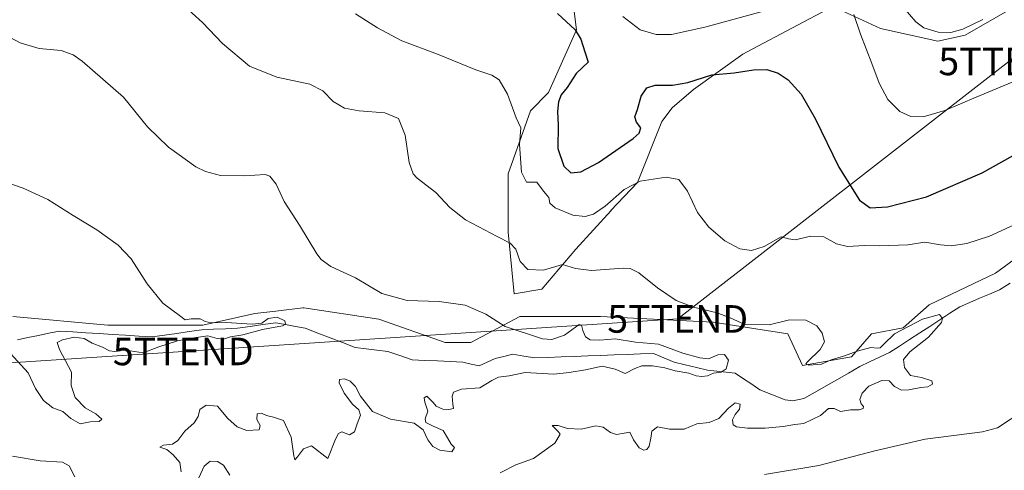
# Model space of a CAD drawing. Units: metres. Extents: x 615097 to 618583, y 4678485 to 4680856.
# Drawn here: x 615551 to 615909, y 4680159 to 4680323 of the extents above; entities that cross this region are included whole.
import ezdxf
from ezdxf.enums import TextEntityAlignment as Align

# ---------------------------------------------------------------- set-up
doc = ezdxf.new("R2010")
doc.units = ezdxf.units.M
doc.header["$MEASUREMENT"] = 0
doc.layers.get('0').update_dxf_attribs({"lineweight": 5})
for name, color, linetype, lineweight in [('Corriente natural lineal', 142, 'Continuous', 13), ('Cultivos herbáceos CxS', 92, 'Continuous', 0), ('Curva de nivel maestra', 36, 'Continuous', 30), ('Curva de nivel normal', 36, 'Continuous', 0), ('Matorral CxS', 135, 'Continuous', 0), ('Suelo desnudo CxS', 43, 'Continuous', 0), ('Tendido', 6, 'Continuous', 0), ('Torre de tendido puntual', 7, 'Continuous', 0)]:
    doc.layers.add(name, color=color, linetype=linetype, lineweight=lineweight)

# ---------------------------------------------------------------- blocks, each defined once
blk = doc.blocks.new('*U153')
at = {"layer": 'Matorral CxS', "color": 135, "linetype": 'Continuous', "lineweight": 0}
blk.add_polyline3d([(615548.8267, 4680215.1965, 353.0198), (615583.3929, 4680212.0521, 353.5902), (615617.9575, 4680212.0517, 354.1914), (615636.8107, 4680216.2425, 355.4601), (615644.4165, 4680217.1385, 355.3108), (615654.3123, 4680218.3043, 357.2114), (615654.3817, 4680218.3125, 357.2283), (615654.6173, 4680218.3403, 357.2851), (615681.8501, 4680214.1451, 358.6804), (615705.9411, 4680205.7619, 358.1311), (615715.3677, 4680205.7615, 358.4405), (615733.1739, 4680215.1943, 361.0473), (615762.5017, 4680215.1941, 362.3544), (615803.3507, 4680213.0963, 363.7406), (615830.5839, 4680208.9045, 364.3636), (615835.8211, 4680197.3769, 362.6781), (615853.6267, 4680200.5209, 363.5628), (615860.9589, 4680208.9041, 365.7624), (615872.4809, 4680211.0013, 364.3779), (615881.9077, 4680219.3841, 365.4181), (615905.9987, 4680230.9111, 367.2512), (615929.0421, 4680247.6811, 368.6959)], dxfattribs=at)
blk = doc.blocks.new('*U175')
at = {"layer": 'Curva de nivel normal', "color": 36, "linetype": 'Continuous', "lineweight": 0}
blk.add_polyline3d([(615548, 4680201.67, 355), (615554.39, 4680194.68, 355), (615557.07, 4680189.02, 355), (615559.98, 4680184.61, 355), (615563.44, 4680181.97, 355), (615567.07, 4680180.64, 355), (615569.93, 4680178.09, 355), (615573.35, 4680176.19, 355), (615577, 4680176.93, 355), (615580.2, 4680177.06, 355), (615581.26, 4680177.89, 355), (615579.08, 4680179.86, 355), (615575.2, 4680182.02, 355), (615571.48, 4680185.76, 355), (615570.05, 4680190.14, 355), (615570.23, 4680194.98, 355), (615565.88, 4680203.2, 355), (615564.96, 4680205.7, 355), (615566.94, 4680206.72, 355), (615571.14, 4680207.64, 355), (615574.85, 4680207.13, 355), (615577.72, 4680205.43, 355), (615581.49, 4680204.05, 355), (615583.98, 4680202.7, 355), (615585.82, 4680202.47, 355), (615589.92, 4680202.96, 355), (615596.26, 4680201.98, 355), (615601.9, 4680204.13, 355), (615608.67, 4680206.37, 355), (615613.85, 4680207.23, 355), (615619.7, 4680208.1, 355), (615623.19, 4680207.2, 355), (615625.39, 4680206.9, 355), (615627.94, 4680207.72, 355), (615632.41, 4680208.54, 355), (615639.63, 4680210.44, 355), (615646.93, 4680211.81, 355), (615647.92, 4680212.35, 355), (615647.73, 4680213.58, 355), (615644.95, 4680214.92, 355), (615641.63, 4680214.36, 355), (615639.42, 4680212.76, 355), (615635.89, 4680212.31, 355), (615626.35, 4680212.97, 355), (615620.93, 4680212.88, 355), (615618.83, 4680213.27, 355), (615616.92, 4680214.26, 355), (615613.67, 4680214.29, 355), (615611.52, 4680213.94, 355), (615609.42, 4680215.45, 355), (615603.36, 4680219.94, 355), (615597.65, 4680227.02, 355), (615591.83, 4680236.13, 355), (615587.21, 4680241.06, 355), (615579.44, 4680246.62, 355), (615570.86, 4680251.81, 355), (615561.64, 4680257.66, 355), (615552.67, 4680261.68, 355), (615542.34, 4680265.24, 355)], dxfattribs=at)
blk = doc.blocks.new('*U178')
at = {"layer": 'Curva de nivel normal', "color": 36, "linetype": 'Continuous', "lineweight": 0}
for points in [[(615548.79, 4680164.45, 360), (615558.84, 4680162.72, 360), (615566.87, 4680162.22, 360), (615569.32, 4680160.94, 360), (615571.37, 4680156.99, 360)], [(615627.72, 4680157.58, 360), (615625.38, 4680161.16, 360), (615623.21, 4680162.56, 360), (615620.62, 4680162.57, 360), (615618.43, 4680160.82, 360), (615616.49, 4680156.56, 360)], [(615610.07, 4680158.7, 360), (615609.53, 4680162.15, 360), (615607.09, 4680164.95, 360), (615604.9, 4680166.82, 360), (615602.27, 4680167.7, 360), (615603.66, 4680168.46, 360), (615606.9, 4680168.8, 360), (615608.86, 4680170.13, 360), (615611.42, 4680173.47, 360), (615614.82, 4680176.52, 360), (615616.25, 4680178.85, 360), (615616.88, 4680181.38, 360), (615619.17, 4680182.92, 360), (615623.25, 4680182.58, 360), (615627.03, 4680178.17, 360), (615630.42, 4680175.05, 360), (615633.9, 4680173.73, 360), (615638.35, 4680173.94, 360), (615638.72, 4680175.63, 360), (615637.6, 4680177.73, 360), (615637.68, 4680179.82, 360), (615639.27, 4680180.1, 360), (615641.02, 4680179.21, 360), (615643.6, 4680178.57, 360), (615647.22, 4680177.4, 360), (615650.07, 4680171.39, 360), (615650.94, 4680164.56, 360), (615651.39, 4680163.05, 360), (615652.32, 4680164.17, 360), (615654.57, 4680167.13, 360), (615657.39, 4680168.24, 360), (615663.35, 4680163.56, 360), (615666.15, 4680170.63, 360), (615667.23, 4680172.69, 360), (615668.48, 4680173.3, 360), (615671.17, 4680172.2, 360), (615673.09, 4680173.3, 360), (615674.02, 4680176.16, 360), (615675.18, 4680179.3, 360), (615674.63, 4680181.2, 360), (615672.38, 4680183.32, 360), (615669.3, 4680187.3, 360), (615667.44, 4680191.01, 360), (615667.64, 4680192.22, 360), (615669.38, 4680192.48, 360), (615671.53, 4680191.66, 360), (615673.42, 4680189.7, 360), (615675.18, 4680186.18, 360), (615679.55, 4680180.71, 360), (615686.17, 4680177.86, 360), (615694.74, 4680176.36, 360), (615698.04, 4680173.99, 360), (615699.74, 4680170.35, 360), (615701.54, 4680168, 360), (615704.05, 4680166.67, 360), (615708.4, 4680166.02, 360), (615709.38, 4680167.61, 360), (615708.2, 4680168.81, 360), (615706.8, 4680171.08, 360), (615705.23, 4680173.77, 360), (615701.62, 4680175.29, 360), (615698.94, 4680176.64, 360), (615698.78, 4680178, 360), (615699.72, 4680180.82, 360), (615698.56, 4680184.03, 360), (615698.39, 4680185.62, 360), (615699.35, 4680186.24, 360), (615700.52, 4680184.99, 360), (615701.63, 4680183.91, 360), (615702.68, 4680182.56, 360), (615705.16, 4680181.46, 360), (615707.38, 4680181.34, 360), (615709.02, 4680181.78, 360), (615708.73, 4680183.31, 360), (615708.52, 4680186.23, 360), (615709.04, 4680187.72, 360), (615711.88, 4680188.73, 360), (615718.59, 4680189.22, 360), (615722.94, 4680191.88, 360), (615725.4, 4680193.07, 360), (615729.28, 4680193.57, 360), (615735.02, 4680194.78, 360), (615745.55, 4680194.21, 360), (615751.09, 4680194.79, 360), (615756.96, 4680195.83, 360), (615763.07, 4680197.06, 360), (615767.82, 4680196.07, 360), (615771.47, 4680194.47, 360), (615774.98, 4680196.25, 360), (615777.48, 4680197.27, 360), (615781.32, 4680197.27, 360), (615785.89, 4680196.5, 360), (615789.64, 4680195.44, 360), (615794.6, 4680194.62, 360), (615797.21, 4680193.64, 360), (615799.32, 4680193.41, 360), (615801.35, 4680193.64, 360), (615803.55, 4680194.52, 360), (615806.29, 4680194.96, 360), (615808.09, 4680196.17, 360), (615808.97, 4680199.32, 360), (615807.49, 4680201.4, 360), (615805.04, 4680201.25, 360), (615801.68, 4680199.74, 360), (615798.59, 4680200.16, 360), (615792.32, 4680201.78, 360), (615783.54, 4680205.16, 360), (615775.15, 4680205.86, 360), (615767.73, 4680207.06, 360), (615762.25, 4680206.54, 360), (615758.69, 4680206.72, 360), (615756.96, 4680207.79, 360), (615756.06, 4680210.03, 360), (615755.49, 4680212.03, 360), (615754.68, 4680212.22, 360), (615749.31, 4680208.37, 360), (615744.72, 4680206.77, 360), (615741.36, 4680207.04, 360), (615727.84, 4680211.56, 360), (615720.72, 4680216.02, 360), (615713.22, 4680219.22, 360), (615703.84, 4680220.61, 360), (615692.22, 4680220.97, 360), (615683.04, 4680223.44, 360), (615673.44, 4680229.19, 360), (615664.47, 4680233.32, 360), (615660.94, 4680235.81, 360), (615659.33, 4680237.93, 360), (615653.02, 4680248.32, 360), (615647.49, 4680256.88, 360), (615644.52, 4680263.23, 360), (615642.27, 4680266.04, 360), (615640.61, 4680266.72, 360), (615633.1, 4680266.27, 360), (615624.29, 4680266.36, 360), (615618.84, 4680267.73, 360), (615615.34, 4680269.5, 360), (615605.5, 4680276.67, 360), (615597.87, 4680284.06, 360), (615589.13, 4680294.8, 360), (615574.02, 4680307.85, 360), (615570.77, 4680310.11, 360), (615566.45, 4680311.67, 360), (615558.5, 4680312.5, 360), (615551.55, 4680314.52, 360), (615543.65, 4680318.62, 360)]]:
    blk.add_polyline3d(points, dxfattribs=at)
blk = doc.blocks.new('5TTEND')
blk.add_text('5TTEND', height=10).set_placement((0, 0), align=Align.MIDDLE_CENTER)

msp = doc.modelspace()

# ---------------------------------------------------------------- linework, layer by layer
at = {"layer": 'Corriente natural lineal', "color": 142, "linetype": 'Continuous', "lineweight": 13}
msp.add_polyline3d([(615911.33, 4680227.27, 367.46), (615907.44, 4680224.78, 366.95), (615903.84, 4680223.26, 366.59), (615900.24, 4680221.74, 366.35), (615896.64, 4680220.21, 365.98), (615893.04, 4680218.69, 365.46), (615889.39, 4680216.31, 365.39), (615885.74, 4680213.94, 364.9), (615882.09, 4680211.56, 364.74), (615878.45, 4680209.18, 364.5), (615874.8, 4680206.8, 364.34), (615871.15, 4680204.43, 364.05), (615867.5, 4680202.05, 364.02), (615863.88, 4680200.35, 363.82), (615860.27, 4680198.65, 363.55), (615856.65, 4680196.95, 363.48), (615852.59, 4680194.63, 363.26), (615848.53, 4680192.31, 363.13), (615844.47, 4680189.99, 363), (615840.41, 4680187.67, 362.79), (615836.35, 4680185.35, 362.72), (615832.4, 4680184.51, 362.42), (615829.53, 4680184.9, 362.25), (615824.97, 4680186.7, 362.02), (615820.41, 4680188.5, 361.76), (615817.42, 4680190.54, 361.73), (615814.42, 4680192.57, 361.43), (615811.43, 4680194.61, 361.02), (615808.08, 4680194.96, 360.34), (615804.74, 4680195.31, 360.06), (615801.39, 4680195.66, 360.11), (615797.33, 4680196.64, 359.95), (615793.27, 4680197.61, 359.63), (615789.21, 4680198.59, 359.46), (615785.49, 4680200.16, 359.55), (615781.76, 4680201.73, 359.46), (615776.97, 4680201.55, 359.36), (615772.18, 4680201.37, 359.15), (615767.38, 4680201.18, 359.06), (615762.59, 4680201, 359), (615757.8, 4680200.82, 358.99), (615753.01, 4680200.64, 358.86), (615748.21, 4680200.45, 358.72), (615743.42, 4680200.27, 358.52), (615738.63, 4680200.09, 358.23), (615734.62, 4680200.76, 358.15), (615730.6, 4680201.42, 358.09), (615727.38, 4680200.67, 357.94), (615724.15, 4680199.91, 357.93), (615721.28, 4680198.55, 357.73), (615718.41, 4680197.19, 357.86), (615715.41, 4680197.85, 357.72), (615712.4, 4680198.51, 357.65), (615707.79, 4680198.75, 357.86), (615703.18, 4680198.99, 357.56), (615698.57, 4680199.23, 357.34), (615693.96, 4680199.47, 357.37), (615689.58, 4680200.98, 357.37), (615685.19, 4680202.48, 357.23), (615681.22, 4680202.97, 357.1), (615677.24, 4680203.45, 356.98), (615673.27, 4680203.94, 356.85), (615668.74, 4680205.67, 356.76), (615664.2, 4680207.41, 356.63), (615659.67, 4680209.14, 356.48), (615655.13, 4680210.87, 356.14), (615651.56, 4680211.53, 355.48), (615647.98, 4680212.19, 355.1), (615644.41, 4680212.85, 354.86), (615639.76, 4680212.2, 355.28), (615635.12, 4680211.55, 355.55), (615630.47, 4680210.9, 354.65), (615626.15, 4680210.71, 354.42), (615621.84, 4680210.51, 354.73), (615617.52, 4680210.32, 354.79), (615613.01, 4680209.67, 354.1), (615608.5, 4680209.02, 353.56), (615603.98, 4680208.37, 353.49), (615599.47, 4680207.72, 353.71), (615594.66, 4680208.03, 353.66), (615589.86, 4680208.33, 353.48), (615585.05, 4680208.64, 353.24), (615580.25, 4680208.94, 353.19), (615575.44, 4680209.25, 353.25), (615570.64, 4680209.55, 353.44), (615565.83, 4680209.86, 353.18), (615562, 4680209.07, 352.79), (615558.18, 4680208.28, 352.51), (615554.35, 4680207.48, 352.55), (615550.52, 4680206.69, 352.89)], dxfattribs=at)
at = {"layer": 'Cultivos herbáceos CxS', "color": 92, "linetype": 'Continuous', "lineweight": 0}
for points in [[(615752.12, 4680331.83, 376.74), (615753.67, 4680319.16, 375.33), (615743.58, 4680296.43, 374.52), (615736.99, 4680289.84, 372.27), (615728.86, 4680266.98, 368.74), (615728.85, 4680245.76, 365.45), (615731.09, 4680223.41, 361.54), (615741.14, 4680225.09, 362.9), (615753.43, 4680239.61, 365.97), (615766.28, 4680253.58, 368.34), (615766.26, 4680253.68, 368.35), (615775.88, 4680263.76, 369.52), (615784.72, 4680285.98, 371.94), (615788.55, 4680290.94, 372.52), (615796.23, 4680297.52, 373.64), (615814.23, 4680310.36, 375.55), (615817.61, 4680312.16, 375.78), (615846.95, 4680327.7, 379.33), (615864.21, 4680319.76, 381.69), (615885.09, 4680315.08, 383.99), (615894.96, 4680317.28, 384.1), (615910.32, 4680326.06, 383.84)], [(615752.12, 4680331.83, 376.74), (615753.67, 4680319.16, 375.33), (615743.58, 4680296.43, 374.52), (615736.99, 4680289.84, 372.27), (615728.86, 4680266.98, 368.74), (615728.85, 4680245.76, 365.45), (615731.09, 4680223.41, 361.54), (615741.14, 4680225.09, 362.9), (615753.43, 4680239.61, 365.97), (615766.28, 4680253.58, 368.34), (615766.26, 4680253.68, 368.35), (615775.88, 4680263.76, 369.52), (615784.72, 4680285.98, 371.94), (615788.55, 4680290.94, 372.52), (615796.23, 4680297.52, 373.64), (615814.23, 4680310.36, 375.55), (615817.61, 4680312.16, 375.78), (615846.95, 4680327.7, 379.33), (615864.21, 4680319.76, 381.69), (615885.09, 4680315.08, 383.99), (615894.96, 4680317.28, 384.1), (615910.32, 4680326.06, 383.84)], [(615929.04, 4680247.68, 368.7), (615906, 4680230.91, 367.25), (615881.91, 4680219.38, 365.42), (615872.48, 4680211, 364.38), (615860.96, 4680208.9, 365.76), (615853.63, 4680200.52, 363.56), (615835.82, 4680197.38, 362.68), (615830.58, 4680208.9, 364.36), (615803.35, 4680213.1, 363.74), (615762.5, 4680215.19, 362.35), (615733.17, 4680215.19, 361.05), (615715.37, 4680205.76, 358.44), (615705.94, 4680205.76, 358.13), (615681.85, 4680214.15, 358.68), (615654.62, 4680218.34, 357.29), (615654.38, 4680218.31, 357.23), (615654.31, 4680218.3, 357.21), (615644.42, 4680217.14, 355.31), (615636.81, 4680216.24, 355.46), (615617.96, 4680212.05, 354.19), (615583.39, 4680212.05, 353.59), (615548.83, 4680215.2, 353.02)], [(615929.04, 4680247.68, 368.7), (615906, 4680230.91, 367.25), (615881.91, 4680219.38, 365.42), (615872.48, 4680211, 364.38), (615860.96, 4680208.9, 365.76), (615853.63, 4680200.52, 363.56), (615835.82, 4680197.38, 362.68), (615830.58, 4680208.9, 364.36), (615803.35, 4680213.1, 363.74), (615762.5, 4680215.19, 362.35), (615733.17, 4680215.19, 361.05), (615715.37, 4680205.76, 358.44), (615705.94, 4680205.76, 358.13), (615681.85, 4680214.15, 358.68), (615654.62, 4680218.34, 357.29), (615654.38, 4680218.31, 357.23), (615654.31, 4680218.3, 357.21), (615644.42, 4680217.14, 355.31), (615636.81, 4680216.24, 355.46), (615617.96, 4680212.05, 354.19), (615583.39, 4680212.05, 353.59), (615548.83, 4680215.2, 353.02)]]:
    msp.add_polyline3d(points, dxfattribs=at)
at = {"layer": 'Curva de nivel maestra', "color": 36, "linetype": 'Continuous', "lineweight": 30}
msp.add_polyline3d([(615746.84, 4680325.1, 375), (615753.29, 4680319.24, 375), (615755.36, 4680315.79, 375), (615756.8, 4680311.17, 375), (615757.98, 4680307.49, 375), (615753.66, 4680303.31, 375), (615750.3, 4680298.31, 375), (615748.21, 4680295.59, 375), (615747.15, 4680293.11, 375), (615746.84, 4680289.59, 375), (615747.06, 4680284.64, 375), (615746.95, 4680276.18, 375), (615749.17, 4680269.7, 375), (615751.68, 4680267.33, 375), (615755.35, 4680267.67, 375), (615761.68, 4680271, 375), (615774.37, 4680279.76, 375), (615776.49, 4680281.69, 375), (615777.09, 4680283.67, 375), (615775.56, 4680285.65, 375), (615774.94, 4680287.64, 375), (615775.87, 4680290.31, 375), (615777.18, 4680295.12, 375), (615779.28, 4680298.2, 375), (615782.35, 4680299.18, 375), (615788.64, 4680299.11, 375), (615794.2, 4680300.04, 375), (615802.94, 4680302.9, 375), (615810.98, 4680303.6, 375), (615818.1, 4680304.73, 375), (615822.88, 4680304.83, 375), (615827.03, 4680303.51, 375), (615830.66, 4680301.03, 375), (615835.44, 4680295.91, 375), (615840.46, 4680287.08, 375), (615849.12, 4680269.37, 375), (615856.63, 4680257.43, 375), (615860.5, 4680254.55, 375), (615866.8, 4680254.9, 375), (615880.98, 4680258.59, 375), (615901.22, 4680267.26, 375), (615915.49, 4680275.31, 375)], dxfattribs=at)
at = {"layer": 'Curva de nivel normal', "color": 36, "linetype": 'Continuous', "lineweight": 0}
for points in [[(615610.27, 4680328.67, 365), (615617.81, 4680321.85, 365), (615625.12, 4680314.28, 365), (615634.92, 4680306.04, 365), (615644.86, 4680302.02, 365), (615656.82, 4680299.46, 365), (615661.57, 4680297.1, 365), (615665.34, 4680293.19, 365), (615669.38, 4680290.82, 365), (615674.79, 4680289.83, 365), (615684.02, 4680289.04, 365), (615689.01, 4680286.97, 365), (615691.52, 4680280.93, 365), (615692.9, 4680271.04, 365), (615694.35, 4680266.96, 365), (615695.78, 4680265.41, 365), (615702.66, 4680260.15, 365), (615707.73, 4680254.7, 365), (615713.35, 4680250.28, 365), (615724.85, 4680244.24, 365), (615729.57, 4680241.71, 365), (615731.63, 4680239.64, 365), (615733.2, 4680235.11, 365), (615736.06, 4680232.23, 365), (615741.74, 4680231.96, 365), (615748.68, 4680234.01, 365), (615753.32, 4680232.55, 365), (615759.18, 4680231.88, 365), (615770.73, 4680232.68, 365), (615773.18, 4680232.56, 365), (615776.42, 4680230.96, 365), (615783.2, 4680225.5, 365), (615789.96, 4680221, 365), (615796.29, 4680218.59, 365), (615804.85, 4680216.52, 365), (615809.57, 4680214.63, 365), (615814.91, 4680212.18, 365), (615823.8, 4680212.1, 365), (615831.19, 4680213.95, 365), (615837.03, 4680213.86, 365), (615841.02, 4680211.74, 365), (615842.96, 4680209.1, 365), (615843.84, 4680205.97, 365), (615842.32, 4680203.21, 365), (615837.68, 4680198.67, 365), (615837.08, 4680197.9, 365), (615838.11, 4680197.53, 365), (615842.72, 4680197.85, 365), (615846.26, 4680199.45, 365), (615851.08, 4680200.81, 365), (615855.68, 4680202.52, 365), (615860.66, 4680203.83, 365), (615862.98, 4680203.59, 365), (615864.06, 4680203.77, 365), (615865.46, 4680205.14, 365), (615869.26, 4680208.87, 365), (615879.48, 4680214.2, 365), (615885.68, 4680215.92, 365), (615886.74, 4680214.37, 365), (615886.35, 4680213, 365), (615881.6, 4680207.59, 365), (615874.86, 4680202.3, 365), (615872.61, 4680199.5, 365), (615872.92, 4680196.68, 365), (615875.16, 4680193.76, 365), (615879.1, 4680192.96, 365), (615882.91, 4680191.73, 365), (615883.1, 4680190.56, 365), (615881.37, 4680189.58, 365), (615878.84, 4680189.39, 365), (615874.54, 4680188.48, 365), (615871.85, 4680188.45, 365), (615869.34, 4680189.71, 365), (615867.33, 4680191.78, 365), (615864.69, 4680191.88, 365), (615860.02, 4680189.8, 365), (615857.55, 4680187.32, 365), (615856.75, 4680184.98, 365), (615857.15, 4680183.43, 365), (615857.98, 4680182.47, 365), (615857.92, 4680181.69, 365), (615856.49, 4680181.3, 365), (615853.27, 4680181.24, 365), (615849.68, 4680180.65, 365), (615847.35, 4680181.69, 365), (615845.35, 4680181.77, 365), (615842.35, 4680179.24, 365), (615836.35, 4680176.31, 365), (615833.02, 4680175.91, 365), (615828.83, 4680175.22, 365), (615822.26, 4680174.6, 365), (615815.83, 4680174.57, 365), (615811.88, 4680175.08, 365), (615810.63, 4680175.87, 365), (615810.44, 4680177.63, 365), (615811.34, 4680179.59, 365), (615813.03, 4680181.48, 365), (615813.23, 4680183.34, 365), (615811.4, 4680183.76, 365), (615809.02, 4680181.9, 365), (615805.5, 4680178.06, 365), (615801.93, 4680176.67, 365), (615797.46, 4680176.14, 365), (615792.86, 4680174.2, 365), (615787.55, 4680174.22, 365), (615783.22, 4680175.03, 365), (615781.1, 4680173.55, 365), (615780.72, 4680170.98, 365), (615780.1, 4680168.06, 365), (615779.3, 4680166.83, 365), (615778.19, 4680166.65, 365), (615776.5, 4680167.44, 365), (615774.39, 4680170.38, 365), (615773.14, 4680173.12, 365), (615771.11, 4680172.84, 365), (615768.22, 4680172.35, 365), (615766.06, 4680173, 365), (615763.38, 4680175, 365), (615760.8, 4680175.45, 365), (615755.48, 4680174.26, 365), (615750.4, 4680174.43, 365), (615747.11, 4680175.58, 365), (615744.86, 4680175.56, 365), (615747.07, 4680173.35, 365), (615747.74, 4680172.38, 365), (615745.82, 4680169.21, 365), (615738.06, 4680163.62, 365), (615731.67, 4680161.26, 365), (615725.95, 4680158.34, 365)], [(615823.02, 4680326.34, 380), (615800.35, 4680320.2, 380), (615788.29, 4680317.58, 380), (615782.67, 4680317.56, 380), (615776.84, 4680319.27, 380), (615770.52, 4680324.02, 380)], [(615901.36, 4680323, 385), (615894.12, 4680319.4, 385), (615889.72, 4680318.27, 385), (615885.12, 4680318.36, 385), (615880.01, 4680319.96, 385), (615877.08, 4680322.16, 385), (615872.46, 4680327.42, 385)], [(615673.46, 4680325.06, 370), (615681.43, 4680319.91, 370), (615690.25, 4680315.24, 370), (615703.19, 4680310.41, 370), (615717.16, 4680304.66, 370), (615723, 4680302.79, 370), (615725.57, 4680301.07, 370), (615728.69, 4680295.86, 370), (615731.84, 4680287.31, 370), (615733.48, 4680283.64, 370), (615733.02, 4680277.62, 370), (615733.7, 4680267.52, 370), (615735.51, 4680263.87, 370), (615739.35, 4680263.95, 370), (615741.7, 4680260.64, 370), (615743.73, 4680258.36, 370), (615744.05, 4680256.34, 370), (615745.94, 4680254.56, 370), (615752.35, 4680251.97, 370), (615756.82, 4680251.44, 370), (615759.89, 4680252.3, 370), (615764.17, 4680255.25, 370), (615771.03, 4680261.21, 370), (615776.86, 4680264.24, 370), (615786.32, 4680265.72, 370), (615790.98, 4680264.84, 370), (615794.05, 4680260.65, 370), (615797.69, 4680252.9, 370), (615801.83, 4680247.52, 370), (615807.68, 4680242.6, 370), (615813.1, 4680239.72, 370), (615817.35, 4680239.09, 370), (615821.98, 4680240.5, 370), (615828.1, 4680244.06, 370), (615830.78, 4680243.4, 370), (615833.2, 4680243, 370), (615838.84, 4680244.32, 370), (615843.58, 4680244.08, 370), (615848.28, 4680241.52, 370), (615852.17, 4680240.52, 370), (615858.36, 4680240.9, 370), (615863.86, 4680240.76, 370), (615874.13, 4680241.12, 370), (615880.32, 4680242.11, 370), (615886, 4680241.12, 370), (615889.89, 4680240.8, 370), (615895.64, 4680241.65, 370), (615903.83, 4680244.29, 370), (615915.68, 4680249.73, 370)], [(615914.92, 4680301.48, 380), (615899.03, 4680294.82, 380), (615887.62, 4680289.94, 380), (615879.73, 4680287.66, 380), (615875.22, 4680287.74, 380), (615871.22, 4680289.58, 380), (615866.92, 4680293.91, 380), (615863.74, 4680299.81, 380), (615861.08, 4680307.02, 380), (615856.9, 4680317.69, 380), (615854.51, 4680324.79, 380)], [(615916.36, 4680181.05, 370), (615906.68, 4680174.71, 370), (615901.31, 4680173.33, 370), (615880.46, 4680170.56, 370), (615862.12, 4680166.39, 370), (615841.75, 4680161.04, 370), (615822.08, 4680157.81, 370)]]:
    msp.add_polyline3d(points, dxfattribs=at)
at = {"layer": 'Matorral CxS', "color": 135, "linetype": 'Continuous', "lineweight": 0}
msp.add_polyline3d([(615929.04, 4680247.68, 368.7), (615906, 4680230.91, 367.25), (615881.91, 4680219.38, 365.42), (615872.48, 4680211, 364.38), (615860.96, 4680208.9, 365.76), (615853.63, 4680200.52, 363.56), (615835.82, 4680197.38, 362.68), (615830.58, 4680208.9, 364.36), (615803.35, 4680213.1, 363.74), (615762.5, 4680215.19, 362.35), (615733.17, 4680215.19, 361.05), (615715.37, 4680205.76, 358.44), (615705.94, 4680205.76, 358.13), (615681.85, 4680214.15, 358.68), (615654.62, 4680218.34, 357.29), (615654.38, 4680218.31, 357.23), (615654.31, 4680218.3, 357.21), (615644.42, 4680217.14, 355.31), (615636.81, 4680216.24, 355.46), (615617.96, 4680212.05, 354.19), (615583.39, 4680212.05, 353.59), (615548.83, 4680215.2, 353.02)], dxfattribs=at)
at = {"layer": 'Suelo desnudo CxS', "color": 43, "linetype": 'Continuous', "lineweight": 0}
for points in [[(615910.32, 4680326.06, 383.84), (615894.96, 4680317.28, 384.1), (615885.09, 4680315.08, 383.99), (615864.21, 4680319.76, 381.69), (615846.95, 4680327.7, 379.33), (615817.61, 4680312.16, 375.78), (615814.23, 4680310.36, 375.55), (615796.23, 4680297.52, 373.64), (615788.55, 4680290.94, 372.52), (615784.72, 4680285.98, 371.94), (615775.88, 4680263.76, 369.52), (615766.26, 4680253.68, 368.35), (615766.28, 4680253.58, 368.34), (615753.43, 4680239.61, 365.97), (615741.14, 4680225.09, 362.9), (615731.09, 4680223.41, 361.54), (615731.09, 4680223.41, 361.54), (615728.85, 4680245.76, 365.45), (615728.86, 4680266.98, 368.74), (615736.99, 4680289.84, 372.27), (615743.58, 4680296.43, 374.52), (615753.67, 4680319.16, 375.33), (615752.12, 4680331.83, 376.74)], [(615752.12, 4680331.83, 376.74), (615753.67, 4680319.16, 375.33), (615743.58, 4680296.43, 374.52), (615736.99, 4680289.84, 372.27), (615728.86, 4680266.98, 368.74), (615728.85, 4680245.76, 365.45), (615731.09, 4680223.41, 361.54), (615741.14, 4680225.09, 362.9), (615753.43, 4680239.61, 365.97), (615766.28, 4680253.58, 368.34), (615766.26, 4680253.68, 368.35), (615775.88, 4680263.76, 369.52), (615784.72, 4680285.98, 371.94), (615788.55, 4680290.94, 372.52), (615796.23, 4680297.52, 373.64), (615814.23, 4680310.36, 375.55), (615817.61, 4680312.16, 375.78), (615846.95, 4680327.7, 379.33), (615864.21, 4680319.76, 381.69), (615885.09, 4680315.08, 383.99), (615894.96, 4680317.28, 384.1), (615910.32, 4680326.06, 383.84)]]:
    msp.add_polyline3d(points, dxfattribs=at)
at = {"layer": 'Tendido', "color": 6, "linetype": 'Continuous', "lineweight": 0}
msp.add_polyline3d([(616455.68, 4680820.85, 407.53), (616403.42, 4680690.48, 403.13), (616272.88, 4680589.01, 403.66), (616167.44, 4680508.21, 390.53), (616033.68, 4680403.4, 379.62), (615910.84, 4680307.74, 381.68), (615790.51, 4680214.26, 364.22), (615610.82, 4680202.46, 356.91), (615424.26, 4680190.23, 365.45), (615294.84, 4680182.47, 366.01), (615255.98, 4680055.03, 369.71), (615221.62, 4679938.92, 359.61), (615198.86, 4679864.52, 341.89)], dxfattribs=at)

# ---------------------------------------------------------------- block references
at = {"layer": 'Curva de nivel normal', "color": 36, "linetype": 'Continuous', "lineweight": 0}
for name in ['*U178', '*U175']:
    msp.add_blockref(name, (0, 0), dxfattribs=at)
at = {"layer": 'Matorral CxS', "color": 135, "linetype": 'Continuous', "lineweight": 0}
msp.add_blockref('*U153', (0, 0), dxfattribs=at)
at = {"layer": 'Torre de tendido puntual', "linetype": 'Continuous', "lineweight": 0}
for p in [(615910.84, 4680307.74, 381.68), (615790.51, 4680214.26, 364.22), (615610.82, 4680202.46, 356.91)]:
    msp.add_blockref('5TTEND', p, dxfattribs=at)

doc.saveas('drawing.dxf')
